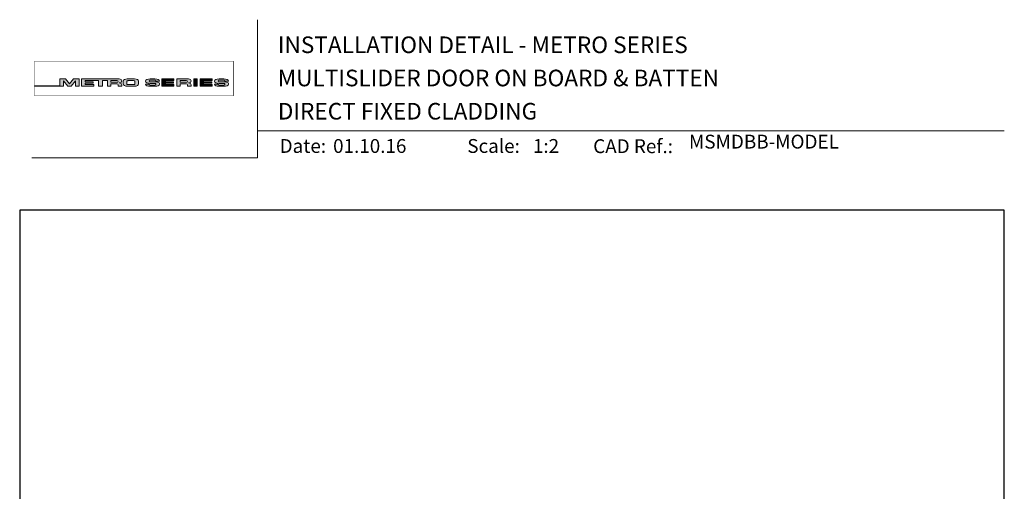
# Model space of a CAD drawing. Units: millimetres. Extents: x 23 to 1863, y -511 to 568.
# Drawn here: x 1136 to 1492, y 398 to 568 of the extents above; entities that cross this region are included whole.
import ezdxf

# ---------------------------------------------------------------- set-up
doc = ezdxf.new("R2010")
doc.units = ezdxf.units.MM
doc.header["$MEASUREMENT"] = 0
doc.layers.get('Defpoints').update_dxf_attribs({"color": 1})
doc.layers.add('APL Joinery', color=2, linetype='Continuous')
doc.styles.add('Arial-Bold', font='arialbd.ttf')
doc.styles.add('Arial-Regular', font='arial.ttf')

# ---------------------------------------------------------------- blocks, each defined once
blk = doc.blocks.new('*U63')
at = {"layer": 'APL Joinery', "lineweight": 5}
h = blk.add_hatch(color=8, dxfattribs=at)
h.dxf.hatch_style = 1
h.paths.add_polyline_path([(-69.4327274809035, 28.52721450790531), (-71.4465208166248, 28.52721450790531), (-71.4465208166248, 26.10169996407797), (-80.65059581827568, 26.10169996407797), (-80.65059581827568, 25.92183891708627), (-70.15720461652505, 25.92183891708627), (-70.15720461652505, 27.873663751719), (-68.51942911766209, 25.92183891708627), (-67.4113156606622, 25.92183891708627), (-65.77354016179926, 27.873663751719), (-65.77354016179926, 25.92183891708627), (-64.48422396169948, 25.92183891708627), (-64.48422396169948, 28.52721450790531), (-66.49801729742077, 28.52721450790531), (-67.96537238916217, 26.77848880571095)])
h = blk.add_hatch(color=8, dxfattribs=at)
h.dxf.hatch_style = 1
edge = h.paths.add_edge_path()
edge.add_ellipse((-50.03115685532736, 27.80931895248176), major_axis=(0.9876663968797823, 0), ratio=0.7268603626606387, start_angle=270, end_angle=450)
edge.add_line((-50.03115685530913, 28.52721450790531), (-63.57940971798484, 28.52721450790531))
edge.add_line((-63.57940971798482, 28.52721450790531), (-63.57940971798482, 25.92183891708631))
edge.add_line((-63.57940971798482, 25.92183891708627), (-59.20967999438489, 25.92183891708627))
edge.add_line((-59.20967999438491, 25.92183891708627), (-59.20967999438491, 26.56948222982006))
edge.add_line((-59.20967999438491, 26.5694822298201), (-62.3040342921001, 26.5694822298201))
edge.add_line((-62.30403429210009, 26.5694822298201), (-62.30403429210009, 27.05019748824234))
edge.add_line((-62.30403429210009, 27.05019748824235), (-59.35603476829331, 27.05019748824235))
edge.add_line((-59.35603476829331, 27.05019748824235), (-59.35603476829331, 27.53091274666502))
edge.add_line((-59.35603476829331, 27.53091274666502), (-62.30403429210009, 27.53091274666502))
edge.add_line((-62.30403429210009, 27.53091274666502), (-62.30403429210009, 27.94892589844675))
edge.add_line((-62.30403429210009, 27.94892589844671), (-57.43251740211029, 27.94892589844671))
edge.add_line((-57.43251740211029, 27.94892589844671), (-57.43251740211029, 25.9218389170863))
edge.add_line((-57.43251740211029, 25.92183891708627), (-56.07351067684922, 25.92183891708627))
edge.add_line((-56.07351067684922, 25.92183891708627), (-56.07351067684922, 27.94892589844669))
edge.add_line((-56.07351067684922, 27.94892589844671), (-54.25453180501895, 27.94892589844671))
edge.add_line((-54.25453180501894, 27.94892589844671), (-54.25453180501894, 25.9218389170863))
edge.add_line((-54.25453180501894, 25.92183891708627), (-52.97915637913404, 25.92183891708627))
edge.add_line((-52.97915637913403, 25.92183891708627), (-52.97915637913403, 26.7575881034977))
edge.add_line((-52.97915637913403, 26.75758810349772), (-50.83737227003965, 26.75758810349772))
edge.add_ellipse((-50.8601279620653, 26.44407823966144), major_axis=(0.5211496261898553, 0), ratio=0.6015736135677832, start_angle=360, end_angle=450, ccw=False)
edge.add_line((-50.33897833587544, 26.44407823966144), (-50.33897833587547, 25.9218389170863))
edge.add_line((-50.33897833587547, 25.92183891708627), (-49.04349045844761, 25.92183891708627))
edge.add_line((-49.04349045844761, 25.92183891708627), (-49.04349045844761, 26.37352784163567))
edge.add_ellipse((-50.03115685532736, 26.37352784163417), major_axis=(0.9876663968797823, 0), ratio=0.7268603626606387, start_angle=360, end_angle=450)
edge = h.paths.add_edge_path(flags=16)
edge.add_ellipse((-50.8601279620653, 27.63541603461044), major_axis=(0.5211496261898553, 0), ratio=0.6015736135677832, start_angle=270, end_angle=450, ccw=False)
edge.add_line((-50.86012796205439, 27.32190617077411), (-52.97915637913404, 27.32190617077411))
edge.add_line((-52.97915637913403, 27.32190617077411), (-52.97915637913403, 27.94892589844669))
edge.add_line((-52.97915637913403, 27.94892589844671), (-50.86012796205438, 27.94892589844671))
h = blk.add_hatch(color=8, dxfattribs=at)
h.dxf.hatch_style = 1
edge = h.paths.add_edge_path()
edge.add_ellipse((-44.46517063379076, 27.80931895248176), major_axis=(1.453401831914528, 4.008798637050027e-14), ratio=0.4939415512350811, start_angle=0, end_angle=90)
edge.add_line((-44.46517063376917, 28.52721450790531), (-47.07802580027137, 28.52721450790531))
edge.add_ellipse((-47.07802580024974, 27.80931895248176), major_axis=(-1.453401831914528, 0), ratio=0.4939415512350811, start_angle=270, end_angle=360)
edge.add_line((-48.53142763216429, 27.80931895248122), (-48.53142763216429, 26.6397344725103))
edge.add_ellipse((-47.07802580024974, 26.63973447250988), major_axis=(-1.453401831914528, 0), ratio=0.4939415512350811, start_angle=0, end_angle=90)
edge.add_line((-47.07802580027133, 25.92183891708627), (-44.46517063381228, 25.92183891708627))
edge.add_ellipse((-44.4651706337907, 26.63973447251031), major_axis=(1.453401831914528, 4.008798637050027e-14), ratio=0.4939415512350811, start_angle=270, end_angle=360)
edge.add_line((-43.01176880187622, 26.63973447250934), (-43.01176880187622, 27.80931895248143))
edge = h.paths.add_edge_path(flags=16)
edge.add_ellipse((-44.83554735755212, 26.79115112061626), major_axis=(0.5274953049469608, 0), ratio=0.5260994555387144, start_angle=270, end_angle=360, ccw=False)
edge.add_line((-44.83554735755576, 26.51363612788432), (-46.7076490764848, 26.51363612788432))
edge.add_ellipse((-46.70764907648844, 26.79115112061626), major_axis=(-0.5274953049469608, 0), ratio=0.5260994555387144, start_angle=0, end_angle=90, ccw=False)
edge.add_line((-47.23514438143538, 26.77034937542981), (-47.23514438143538, 27.67870404956226))
edge.add_ellipse((-46.70764907648844, 27.65790230437576), major_axis=(-0.5274953049469608, 0), ratio=0.5260994555387144, start_angle=270, end_angle=360, ccw=False)
edge.add_line((-46.7076490764848, 27.93541729710768), (-44.83554735755576, 27.93541729710768))
edge.add_ellipse((-44.83554735755212, 27.65790230437576), major_axis=(0.5274953049469608, 0), ratio=0.5260994555387144, start_angle=0, end_angle=90, ccw=False)
edge.add_line((-44.30805205260516, 27.67870404956227), (-44.30805205260516, 26.77034937542982))
h = blk.add_hatch(color=8, dxfattribs=at)
h.dxf.hatch_style = 1
edge = h.paths.add_edge_path()
edge.add_ellipse((-38.75869622509617, 27.89456780931143), major_axis=(-0.3874663072119564, 0), ratio=0.5455511860562519, start_angle=270, end_angle=360, ccw=False)
edge.add_line((-38.75869622509617, 28.10595051276773), (-37.07588459991879, 28.10595051276773))
edge.add_ellipse((-37.11662773329989, 27.89456780931143), major_axis=(0.3874663072119564, 0), ratio=0.5455511860562519, start_angle=0, end_angle=90, ccw=False)
edge.add_line((-36.72916142608791, 27.8945678093113), (-36.72916142608791, 27.79927665431647))
edge.add_line((-36.72916142608791, 27.79927665431649), (-35.40833665374442, 27.79927665431649))
edge.add_line((-35.40833665374443, 27.79927665431649), (-35.40833665374443, 27.89456780939855))
edge.add_ellipse((-37.11662773329989, 27.89456780931143), major_axis=(1.70829107955546, 0), ratio=0.370338934719721, start_angle=7.894900052516e-09, end_angle=90)
edge.add_line((-37.11662773331575, 28.52721450790531), (-38.75869622508028, 28.52721450790531))
edge.add_ellipse((-38.75869622509617, 27.89456780931143), major_axis=(-1.70829107955546, 0), ratio=0.370338934719721, start_angle=270, end_angle=359.9999999921051)
edge.add_line((-40.46698730465162, 27.89456780939853), (-40.46698730465162, 27.58909732754554))
edge.add_ellipse((-38.75869622509617, 27.5890973276327), major_axis=(-1.70829107955546, 0), ratio=0.370338934719721, start_angle=7.894900052516e-09, end_angle=90)
edge.add_line((-38.75869622514382, 26.95645062903923), (-37.07077259454412, 26.95645062903923))
edge.add_ellipse((-37.1115157279244, 26.74506792558281), major_axis=(0.3874663072119564, -4.74493701703855e-17), ratio=0.5455511860562519, start_angle=0, end_angle=90, ccw=False)
edge.add_line((-36.72404942071243, 26.74506792558268), (-36.72404942071243, 26.53225815094032))
edge.add_ellipse((-37.1115157279244, 26.55448561567973), major_axis=(0.3874663072119564, -4.74493701703855e-17), ratio=0.5455511860562519, start_angle=270, end_angle=360, ccw=False)
edge.add_line((-37.1115157279169, 26.34310291222372), (-38.79432735310419, 26.34310291222372))
edge.add_ellipse((-38.75358421972063, 26.55448561567973), major_axis=(-0.3874663072119564, 4.74493701703855e-17), ratio=0.5455511860562519, start_angle=0, end_angle=90, ccw=False)
edge.add_line((-39.14105052693261, 26.55448561567986), (-39.14105052693261, 26.64977677067511))
edge.add_line((-39.14105052693261, 26.64977677067509), (-40.46187529927615, 26.64977677067509))
edge.add_line((-40.46187529927614, 26.64977677067509), (-40.46187529927614, 26.55448561559367))
edge.add_ellipse((-38.75358421972063, 26.55448561567973), major_axis=(-1.70829107955546, 2.091984110201705e-16), ratio=0.370338934719721, start_angle=7.894900052516e-09, end_angle=90)
edge.add_line((-38.75358421972068, 25.92183891708596), (-37.11151572792435, 25.92183891708596))
edge.add_ellipse((-37.1115157279244, 26.55448561567973), major_axis=(1.70829107955546, -2.091984110201705e-16), ratio=0.370338934719721, start_angle=270, end_angle=359.9999999921051)
edge.add_line((-35.40322464836888, 26.55448561559367), (-35.40322464836888, 26.85995609744494))
edge.add_ellipse((-37.1115157279244, 26.85995609735889), major_axis=(1.70829107955546, -2.091984110201705e-16), ratio=0.370338934719721, start_angle=7.894900052516e-09, end_angle=90)
edge.add_line((-37.11151572794029, 27.49260279595278), (-38.75869622509367, 27.49260279595278))
edge.add_ellipse((-38.75869622509617, 27.70398549940921), major_axis=(-0.3874663072119564, 0), ratio=0.5455511860562519, start_angle=0, end_angle=90, ccw=False)
edge.add_line((-39.14616253230814, 27.70398549940933), (-39.14616253230814, 27.91679527405084))
h = blk.add_hatch(color=8, dxfattribs=at)
h.dxf.hatch_style = 1
h.paths.add_polyline_path([(-33.31755731867655, 27.94892589844671), (-30.22320302096136, 27.94892589844671), (-30.22320302096136, 28.52721450790531), (-34.59293274456128, 28.52721450790531), (-34.59293274456128, 25.92183891708627), (-30.22320302096136, 25.92183891708627), (-30.22320302096136, 26.5694822298201), (-33.31755731867655, 26.5694822298201), (-33.31755731867655, 27.05019748824235), (-30.36955779486976, 27.05019748824235), (-30.36955779486976, 27.53091274666502), (-33.31755731867655, 27.53091274666502)])
h = blk.add_hatch(color=8, dxfattribs=at)
h.dxf.hatch_style = 1
edge = h.paths.add_edge_path()
edge.add_ellipse((-24.96175589048429, 27.80931895248176), major_axis=(0.9876663968797823, 0), ratio=0.7268603626606387, start_angle=270, end_angle=450)
edge.add_line((-24.96175589046625, 28.52721450790531), (-29.18513084017587, 28.52721450790531))
edge.add_line((-29.18513084017586, 28.52721450790531), (-29.18513084017586, 25.92183891708631))
edge.add_line((-29.18513084017586, 25.92183891708627), (-27.90975541429096, 25.92183891708627))
edge.add_line((-27.90975541429096, 25.92183891708627), (-27.90975541429096, 26.7575881034977))
edge.add_line((-27.90975541429096, 26.75758810349772), (-25.76698041923765, 26.75758810349772))
edge.add_ellipse((-25.79072699722223, 26.44407823966144), major_axis=(0.5211496261898553, 0), ratio=0.6015736135677832, start_angle=360, end_angle=450, ccw=False)
edge.add_line((-25.2695773710324, 26.44407823966187), (-25.2695773710324, 25.9218389170863))
edge.add_line((-25.2695773710324, 25.92183891708627), (-23.97408949360449, 25.92183891708627))
edge.add_line((-23.9740894936045, 25.92183891708627), (-23.9740894936045, 26.37352784163352))
edge.add_ellipse((-24.96175589048429, 26.37352784163417), major_axis=(0.9876663968797823, 0), ratio=0.7268603626606387, start_angle=360, end_angle=450)
edge = h.paths.add_edge_path(flags=16)
edge.add_line((-27.90975541429096, 27.94892589844671), (-25.79072699721154, 27.94892589844671))
edge.add_ellipse((-25.79072699722223, 27.63541603461044), major_axis=(0.5211496261898553, 0), ratio=0.6015736135677832, start_angle=270, end_angle=450, ccw=False)
edge.add_line((-25.79072699721154, 27.32190617077411), (-27.90975541429096, 27.32190617077411))
edge.add_line((-27.90975541429096, 27.32190617077411), (-27.90975541429096, 27.94892589844669))
h = blk.add_hatch(color=8, dxfattribs=at)
h.dxf.hatch_style = 1
h.paths.add_polyline_path([(-21.76286246854883, 28.52721450790531), (-23.01733069945711, 28.52721450790531), (-23.01733069945711, 25.92183891708627), (-21.76286246854883, 25.92183891708627)])
h = blk.add_hatch(color=8, dxfattribs=at)
h.dxf.hatch_style = 1
h.paths.add_polyline_path([(-16.55682101092168, 27.53091274666502), (-19.50482053472839, 27.53091274666502), (-19.50482053472839, 27.94892589844671), (-16.41046623701321, 27.94892589844671), (-16.41046623701321, 28.52721450790531), (-20.78019596061319, 28.52721450790531), (-20.78019596061319, 25.92183891708627), (-16.41046623701321, 25.92183891708627), (-16.41046623701321, 26.5694822298201), (-19.50482053472839, 26.5694822298201), (-19.50482053472839, 27.05019748824235), (-16.55682101092168, 27.05019748824235)])
h = blk.add_hatch(color=8, dxfattribs=at)
h.dxf.hatch_style = 1
edge = h.paths.add_edge_path()
edge.add_ellipse((-12.21783134527463, 27.89456780931143), major_axis=(1.70829107955546, 0), ratio=0.370338934719721, start_angle=7.894900052516e-09, end_angle=90)
edge.add_line((-12.21783134532629, 28.52721450790531), (-13.85989983701918, 28.52721450790531))
edge.add_ellipse((-13.8598998370709, 27.89456780931143), major_axis=(-1.70829107955546, 0), ratio=0.370338934719721, start_angle=270, end_angle=359.9999999921051)
edge.add_line((-15.56819091662636, 27.89456780939853), (-15.56819091662636, 27.58909732754554))
edge.add_ellipse((-13.8598998370709, 27.5890973276327), major_axis=(-1.70829107955546, 0), ratio=0.370338934719721, start_angle=7.894900052516e-09, end_angle=90)
edge.add_line((-13.85989983722616, 26.95645062903923), (-12.2032811064762, 26.95645062903923))
edge.add_ellipse((-12.21271933989913, 26.74506792558281), major_axis=(0.3874663072119564, -4.74493701703855e-17), ratio=0.5455511860562519, start_angle=0, end_angle=90, ccw=False)
edge.add_line((-11.82525303268717, 26.74506792558238), (-11.82525303268717, 26.54933657624006))
edge.add_ellipse((-12.21271933989913, 26.55448561567973), major_axis=(0.3874663072119564, -4.74493701703855e-17), ratio=0.5455511860562519, start_angle=270, end_angle=360, ccw=False)
edge.add_line((-12.2127193398668, 26.34310291222372), (-13.86422606513266, 26.34310291222372))
edge.add_ellipse((-13.85478783169538, 26.55448561567973), major_axis=(-0.3874663072119564, 4.74493701703855e-17), ratio=0.5455511860562519, start_angle=0, end_angle=90, ccw=False)
edge.add_line((-14.24225413890734, 26.55448561568016), (-14.24225413890734, 26.6497767706751))
edge.add_line((-14.24225413890734, 26.64977677067509), (-15.56307891125089, 26.64977677067509))
edge.add_line((-15.56307891125089, 26.64977677067509), (-15.56307891125089, 26.55448561559614))
edge.add_ellipse((-13.85478783169538, 26.55448561567973), major_axis=(-1.70829107955546, 2.091984110201705e-16), ratio=0.370338934719721, start_angle=7.894900052516e-09, end_angle=90)
edge.add_line((-13.85478783169527, 25.92183891708596), (-12.21271933989904, 25.92183891708596))
edge.add_ellipse((-12.21271933989913, 26.55448561567973), major_axis=(1.70829107955546, -2.091984110201705e-16), ratio=0.370338934719721, start_angle=270, end_angle=359.9999999921051)
edge.add_line((-10.50442826034363, 26.55448561559617), (-10.50442826034363, 26.85995609744251))
edge.add_ellipse((-12.21271933989913, 26.85995609735889), major_axis=(1.70829107955546, -2.091984110201705e-16), ratio=0.370338934719721, start_angle=7.894900052516e-09, end_angle=90)
edge.add_line((-12.21271933995086, 27.49260279595278), (-13.85989983706014, 27.49260279595278))
edge.add_ellipse((-13.8598998370709, 27.70398549940921), major_axis=(-0.3874663072119564, 0), ratio=0.5455511860562519, start_angle=0, end_angle=90, ccw=False)
edge.add_line((-14.24736614428287, 27.70398549940963), (-14.24736614428287, 27.89971684875109))
edge.add_ellipse((-13.8598998370709, 27.89456780931143), major_axis=(-0.3874663072119564, 0), ratio=0.5455511860562519, start_angle=270, end_angle=360, ccw=False)
edge.add_line((-13.8598998370709, 28.10595051276773), (-12.2083931118481, 28.10595051276773))
edge.add_ellipse((-12.21783134527463, 27.89456780931143), major_axis=(0.3874663072119564, 0), ratio=0.5455511860562519, start_angle=0, end_angle=90, ccw=False)
edge.add_line((-11.83036503806265, 27.89456780931099), (-11.83036503806265, 27.79927665431649))
edge.add_line((-11.83036503806265, 27.79927665431649), (-10.50954026571916, 27.79927665431649))
edge.add_line((-10.50954026571916, 27.79927665431649), (-10.50954026571916, 27.89456780939855))
at = {"layer": 'APL Joinery', "color": 8, "lineweight": 5}
for p, q in [((-71.4465208166248, 26.10169996407797), (-71.4465208166248, 28.52721450790531)), ((-71.4465208166248, 28.52721450790531), (-69.4327274809035, 28.52721450790531)), ((-67.96537238916217, 26.77848880571095), (-69.4327274809035, 28.52721450790531)), ((-67.96537238916217, 26.77848880571095), (-66.49801729742077, 28.52721450790531)), ((-66.49801729742077, 28.52721450790531), (-64.48422396169948, 28.52721450790531)), ((-64.48422396169948, 28.52721450790531), (-64.48422396169948, 25.92183891708627)), ((-38.75869622509622, 28.52721450790531), (-37.11662773329998, 28.52721450790531)), ((-34.59293274456128, 28.52721450790531), (-34.59293274456128, 25.92183891708627)), ((-34.59293274456128, 28.52721450790531), (-30.22320302096136, 28.52721450790531)), ((-30.22320302096136, 27.94892589844671), (-30.22320302096136, 28.52721450790531)), ((-29.18513084017586, 28.52721450790531), (-29.18513084017586, 25.92183891708627)), ((-29.18513084017581, 28.52721450790531), (-24.96175589048429, 28.52721450790531)), ((-23.01733069945711, 28.52721450790531), (-23.01733069945711, 25.92183891708627)), ((-23.01733069945711, 28.52721450790531), (-21.76286246854883, 28.52721450790531)), ((-21.76286246854883, 25.92183891708627), (-21.76286246854883, 28.52721450790531)), ((-20.78019596061319, 28.52721450790531), (-20.78019596061319, 25.92183891708627)), ((-20.78019596061319, 28.52721450790531), (-16.41046623701321, 28.52721450790531)), ((-16.41046623701321, 27.94892589844671), (-16.41046623701321, 28.52721450790531)), ((-80.65059581827568, 26.10169996407797), (-80.65059581827568, 25.92183891708627)), ((-80.65059581827568, 26.10169996407797), (-71.4465208166248, 26.10169996407797)), ((-80.65059581827568, 25.92183891708627), (-70.15720461652505, 25.92183891708627)), ((-68.51942911766209, 25.92183891708627), (-70.15720461652505, 27.873663751719)), ((-70.15720461652505, 27.873663751719), (-70.15720461652505, 25.92183891708627)), ((-68.51942911766213, 25.92183891708627), (-67.4113156606622, 25.92183891708627)), ((-67.4113156606622, 25.92183891708627), (-65.77354016179926, 27.873663751719)), ((-65.77354016179926, 27.873663751719), (-65.77354016179926, 25.92183891708627)), ((-65.77354016179926, 25.92183891708627), (-64.48422396169948, 25.92183891708627)), ((-40.46698730465167, 27.5890973276327), (-40.46698730465167, 27.89456780939907)), ((-39.14105052693265, 26.64977677067509), (-40.46187529927614, 26.64977677067509)), ((-40.46187529927614, 26.64977677067509), (-40.46187529927614, 26.55448561559293)), ((-39.14616253230819, 27.89456780931143), (-39.14616253230819, 27.70398549940921)), ((-39.14105052693265, 26.55448561567973), (-39.14105052693265, 26.64977677067509)), ((-37.11662773329989, 28.10595051276773), (-38.75869622509617, 28.10595051276773)), ((-37.11151572792443, 26.95645062903923), (-38.75869622509622, 26.95645062903923)), ((-37.11662773329998, 28.10595051276785), (-38.75358421972069, 28.10595051276785)), ((-37.11151572792443, 27.49260279595278), (-38.75358421972069, 27.49260279595278)), ((-38.75358421972069, 26.34310291222372), (-37.11662773329991, 26.34310291222372)), ((-37.11151572792443, 25.92183891708627), (-38.75358421972069, 25.92183891708627)), ((-37.1115157279244, 25.92183891708596), (-38.75358421972063, 25.92183891708596)), ((-36.72916142608801, 27.89456780931143), (-36.72916142608801, 27.79927665431649)), ((-36.72916142608801, 27.79927665431649), (-35.40833665374448, 27.79927665431649)), ((-36.72404942071248, 26.55448561567973), (-36.72404942071248, 26.74506792558281)), ((-35.40833665374448, 27.79927665431649), (-35.40833665374448, 27.89456780939907)), ((-35.40322464836898, 26.85995609735889), (-35.40322464836898, 26.55448561559293)), ((-34.59293274456128, 25.92183891708627), (-30.22320302096136, 25.92183891708627)), ((-33.31755731867655, 27.53091274666502), (-33.31755731867655, 27.94892589844671)), ((-33.31755731867655, 27.94892589844671), (-30.22320302096136, 27.94892589844671)), ((-30.36955779486976, 27.53091274666502), (-33.31755731867655, 27.53091274666502)), ((-33.31755731867655, 26.5694822298201), (-33.31755731867655, 27.05019748824235)), ((-33.31755731867655, 27.05019748824235), (-30.36955779486976, 27.05019748824235)), ((-30.22320302096136, 26.5694822298201), (-33.31755731867655, 26.5694822298201)), ((-30.36955779486976, 27.05019748824235), (-30.36955779486976, 27.53091274666502)), ((-30.22320302096136, 25.92183891708627), (-30.22320302096136, 26.5694822298201)), ((-29.18513084017586, 25.92183891708627), (-27.90975541429096, 25.92183891708627)), ((-27.90975541429096, 27.94892589844671), (-27.90975541429096, 27.32190617077411)), ((-27.90975541429096, 27.94892589844671), (-25.79072699722223, 27.94892589844671)), ((-27.90975541429096, 27.32190617077411), (-25.79072699722223, 27.32190617077411)), ((-27.90975541429096, 25.92183891708627), (-27.90975541429096, 26.75758810349772)), ((-27.90975541429096, 26.75758810349772), (-25.79072699722223, 26.75758810349772)), ((-25.2695773710324, 26.44407823966743), (-25.2695773710324, 25.92183891708627)), ((-25.26957737103236, 25.92183891708627), (-23.9740894936045, 25.92183891708627)), ((-23.9740894936045, 26.37352784162434), (-23.9740894936045, 25.92183891708627)), ((-23.01733069945705, 25.92183891708627), (-21.76286246854883, 25.92183891708627)), ((-20.78019596061319, 25.92183891708627), (-16.41046623701321, 25.92183891708627)), ((-19.50482053472839, 27.53091274666502), (-19.50482053472839, 27.94892589844671)), ((-19.50482053472839, 27.94892589844671), (-16.41046623701321, 27.94892589844671)), ((-16.55682101092168, 27.53091274666502), (-19.50482053472839, 27.53091274666502)), ((-19.50482053472839, 26.5694822298201), (-19.50482053472839, 27.05019748824235)), ((-19.50482053472839, 27.05019748824235), (-16.55682101092168, 27.05019748824235)), ((-16.41046623701321, 26.5694822298201), (-19.50482053472839, 26.5694822298201)), ((-16.55682101092168, 27.05019748824235), (-16.55682101092168, 27.53091274666502)), ((-16.41046623701321, 25.92183891708627), (-16.41046623701321, 26.5694822298201)), ((-12.21783134527463, 28.10595051276773), (-13.8598998370709, 28.10595051276773)), ((-12.21271933989913, 25.92183891708596), (-13.85478783169538, 25.92183891708596))]:
    blk.add_line(p, q, dxfattribs=at)
at = {"layer": 'APL Joinery', "color": 8, "lineweight": 5, "const_width": 0.16129575}
blk.add_lwpolyline([(-80.65059581827568, 22.4474066396376), (-8.741079370275685, 22.4474066396376), (-8.741079370275685, 34.93495946876669), (-80.65059581827566, 34.93495946876669)], close=True, dxfattribs=at)
at = {"layer": 'APL Joinery', "color": 8, "lineweight": 5}
for points in [[(-50.03115685532736, 28.52721450790531), (-63.57940971798482, 28.52721450790531), (-63.57940971798482, 25.92183891708627), (-59.20967999438491, 25.92183891708627), (-59.20967999438491, 26.5694822298201), (-62.30403429210009, 26.5694822298201), (-62.30403429210009, 27.05019748824235), (-59.35603476829331, 27.05019748824235), (-59.35603476829331, 27.53091274666502), (-62.30403429210009, 27.53091274666502), (-62.30403429210009, 27.94892589844671), (-57.43251740211029, 27.94892589844671), (-57.43251740211029, 25.92183891708627), (-56.07351067684922, 25.92183891708627), (-56.07351067684922, 27.94892589844671), (-54.25453180501894, 27.94892589844671), (-54.25453180501894, 25.92183891708627), (-52.97915637913403, 25.92183891708627), (-52.97915637913403, 26.75758810349772), (-50.8601279620653, 26.75758810349772)], [(-47.07802580024974, 28.52721450790531), (-44.4651706337907, 28.52721450790531)], [(-38.75869622509617, 28.52721450790531), (-37.11662773329989, 28.52721450790531)], [(-13.8598998370709, 28.52721450790531), (-12.21783134527463, 28.52721450790531)], [(-50.8601279620653, 27.32190617077411), (-52.97915637913403, 27.32190617077411), (-52.97915637913403, 27.94892589844671), (-50.8601279620653, 27.94892589844671)], [(-50.33897833587544, 26.44407823966144), (-50.33897833587547, 25.92183891708627), (-49.04349045844761, 25.92183891708627), (-49.04349045844761, 26.37352784162434)], [(-48.53142763216429, 27.80931895248176), (-48.53142763216429, 26.63973447250988)], [(-47.23514438143538, 27.65790230437576), (-47.23514438143538, 26.79115112061626)], [(-47.07802580024974, 25.92183891708627), (-44.46517063379081, 25.92183891708627)], [(-46.70764907648844, 27.93541729710768), (-44.83554735755212, 27.93541729710768)], [(-46.70764907648844, 26.51363612788432), (-44.83554735755212, 26.51363612788432)], [(-44.30805205260516, 27.65790230437576), (-44.30805205260516, 26.79115112061626)], [(-43.01176880187622, 27.80931895248176), (-43.01176880187622, 26.63973447251031)], [(-40.46698730465162, 27.5890973276327), (-40.46698730465162, 27.89456780939907)], [(-39.14105052693261, 26.55448561567973), (-39.14105052693261, 26.64977677067509), (-40.46187529927614, 26.64977677067509), (-40.46187529927614, 26.55448561559293)], [(-39.14616253230814, 27.89456780931143), (-39.14616253230814, 27.70398549940921)], [(-37.1115157279244, 26.95645062903923), (-38.75869622509617, 26.95645062903923)], [(-37.1115157279244, 27.49260279595278), (-38.75358421972063, 27.49260279595278)], [(-38.75358421972063, 26.34310291222372), (-37.11662773329989, 26.34310291222372)], [(-36.72916142608791, 27.89456780931143), (-36.72916142608791, 27.79927665431649), (-35.40833665374443, 27.79927665431649), (-35.40833665374443, 27.89456780939907)], [(-36.72404942071243, 26.55448561567973), (-36.72404942071243, 26.74506792558281)], [(-35.40322464836888, 26.85995609735889), (-35.40322464836888, 26.55448561559293)], [(-15.56819091662636, 27.5890973276327), (-15.56819091662636, 27.89456780939907)], [(-14.24225413890734, 26.55448561567973), (-14.24225413890734, 26.64977677067509), (-15.56307891125089, 26.64977677067509), (-15.56307891125089, 26.55448561559293)], [(-14.24736614428287, 27.89456780931143), (-14.24736614428287, 27.70398549940921)], [(-12.21271933989913, 26.95645062903923), (-13.8598998370709, 26.95645062903923)], [(-12.21271933989913, 27.49260279595278), (-13.85478783169538, 27.49260279595278)], [(-13.85478783169538, 26.34310291222372), (-12.21783134527463, 26.34310291222372)], [(-11.83036503806265, 27.89456780931143), (-11.83036503806265, 27.79927665431649), (-10.50954026571916, 27.79927665431649), (-10.50954026571916, 27.89456780939907)], [(-11.82525303268717, 26.55448561567973), (-11.82525303268717, 26.74506792558281)], [(-10.50442826034363, 26.85995609735889), (-10.50442826034363, 26.55448561559293)]]:
    blk.add_lwpolyline(points, dxfattribs=at)
for centre, major_axis, ratio, start_param, end_param in [((-50.03115685532736, 27.80931895248176), (0.9876663968797823, 0), 0.7268603626606387, 4.71238898038469, 7.853981633974483), ((-47.07802580024974, 27.80931895248176), (-1.453401831914528, 0), 0.4939415512350811, 4.71238898038469, 6.283185307179586), ((-38.75869622509622, 27.89456780931143), (-1.70829107955546, 0), 0.370338934719721, 4.71238898038469, 6.283185307041794), ((-38.75869622509617, 27.89456780931143), (-1.70829107955546, 0), 0.370338934719721, 4.71238898038469, 6.283185307041794), ((-24.96175589048429, 27.80931895248176), (0.9876663968797823, 0), 0.7268603626606387, 4.71238898038469, 7.853981633974483), ((-13.8598998370709, 27.89456780931143), (-1.70829107955546, 0), 0.370338934719721, 4.71238898038469, 6.283185307041794), ((-50.8601279620653, 27.63541603461044), (0.5211496261898553, 0), 0.6015736135677832, 4.71238898038469, 7.853981633974483), ((-50.8601279620653, 26.44407823966144), (0.5211496261898553, 0), 0.6015736135677832, 6.283185307179586, 7.853981633974483), ((-50.03115685532736, 26.37352784163417), (0.9876663968797823, 0), 0.7268603626606387, 6.283185307179586, 7.853981633974483), ((-46.70764907648844, 26.79115112061626), (-0.5274953049469608, 0), 0.5260994555387143, 0, 1.570796326794897), ((-44.83554735755212, 27.65790230437576), (0.5274953049469608, 0), 0.5260994555387143, 0, 1.570796326794897), ((-44.4651706337907, 26.63973447251031), (1.453401831914528, 4.008798637050027e-14), 0.4939415512350811, 4.71238898038469, 6.283185307179586), ((-38.75869622509622, 27.89456780931143), (-0.3874663072119563, 0), 0.5455511860562519, 4.71238898038469, 6.283185307179586), ((-38.75869622509617, 27.89456780931143), (-0.3874663072119563, 0), 0.5455511860562519, 4.71238898038469, 6.283185307179586), ((-37.11151572792443, 26.55448561567973), (1.70829107955546, -2.091984110201705e-16), 0.370338934719721, 4.71238898038469, 6.283185307041794), ((-37.11151572792443, 26.55448561567973), (0.3874663072119563, -4.74493701703855e-17), 0.5455511860562519, 4.71238898038469, 6.283185307179586), ((-37.1115157279244, 26.55448561567973), (1.70829107955546, -2.091984110201705e-16), 0.370338934719721, 4.71238898038469, 6.283185307041794), ((-37.1115157279244, 26.55448561567973), (0.3874663072119563, -4.74493701703855e-17), 0.5455511860562519, 4.71238898038469, 6.283185307179586), ((-25.79072699722223, 27.63541603461044), (0.5211496261898553, 0), 0.6015736135677832, 4.71238898038469, 7.853981633974483), ((-25.79072699722223, 26.44407823966144), (0.5211496261898553, 0), 0.6015736135677832, 6.283185307179586, 7.853981633974483), ((-24.96175589048429, 26.37352784163417), (0.9876663968797823, 0), 0.7268603626606387, 6.283185307179586, 7.853981633974483), ((-13.8598998370709, 27.89456780931143), (-0.3874663072119563, 0), 0.5455511860562519, 4.71238898038469, 6.283185307179586), ((-12.21271933989913, 26.55448561567973), (1.70829107955546, -2.091984110201705e-16), 0.370338934719721, 4.71238898038469, 6.283185307041794), ((-12.21271933989913, 26.55448561567973), (0.3874663072119563, -4.74493701703855e-17), 0.5455511860562519, 4.71238898038469, 6.283185307179586)]:
    blk.add_ellipse(centre, major_axis=major_axis, ratio=ratio, start_param=start_param, end_param=end_param, dxfattribs=at)
at = {"layer": 'APL Joinery', "color": 8, "lineweight": 5, "extrusion": (0, 0, -1)}
for centre, major_axis, ratio, start_param, end_param in [((-44.46517063379076, 27.80931895248176), (1.453401831914528, 4.008798637050027e-14), 0.4939415512350811, 4.71238898038469, 6.283185307179586), ((-37.11662773329998, 27.89456780931143), (1.70829107955546, 0), 0.370338934719721, 4.71238898038469, 6.283185307041794), ((-37.11662773329989, 27.89456780931143), (1.70829107955546, 0), 0.370338934719721, 4.71238898038469, 6.283185307041794), ((-12.21783134527463, 27.89456780931143), (1.70829107955546, 0), 0.370338934719721, 4.71238898038469, 6.283185307041794), ((-47.07802580024974, 26.63973447250988), (-1.453401831914528, 0), 0.4939415512350811, 4.71238898038469, 6.283185307179586), ((-46.70764907648844, 27.65790230437576), (-0.5274953049469608, 0), 0.5260994555387143, 0, 1.570796326794897), ((-44.83554735755212, 26.79115112061626), (0.5274953049469608, 0), 0.5260994555387143, 0, 1.570796326794897), ((-38.75869622509622, 27.5890973276327), (-1.70829107955546, 0), 0.370338934719721, 4.71238898038469, 6.283185307041794), ((-38.75869622509617, 27.5890973276327), (-1.70829107955546, 0), 0.370338934719721, 4.71238898038469, 6.283185307041794), ((-38.75358421972069, 26.55448561567973), (-1.70829107955546, 2.091984110201705e-16), 0.370338934719721, 4.71238898038469, 6.283185307041794), ((-38.75358421972063, 26.55448561567973), (-1.70829107955546, 2.091984110201705e-16), 0.370338934719721, 4.71238898038469, 6.283185307041794), ((-38.75869622509622, 27.70398549940921), (-0.3874663072119563, 0), 0.5455511860562519, 4.71238898038469, 6.283185307179586), ((-38.75869622509617, 27.70398549940921), (-0.3874663072119563, 0), 0.5455511860562519, 4.71238898038469, 6.283185307179586), ((-38.75358421972069, 26.55448561567973), (-0.3874663072119563, 4.74493701703855e-17), 0.5455511860562519, 4.71238898038469, 6.283185307179586), ((-38.75358421972063, 26.55448561567973), (-0.3874663072119563, 4.74493701703855e-17), 0.5455511860562519, 4.71238898038469, 6.283185307179586), ((-37.11662773329998, 27.89456780931143), (0.3874663072119563, 0), 0.5455511860562519, 4.71238898038469, 6.283185307179586), ((-37.11662773329989, 27.89456780931143), (0.3874663072119563, 0), 0.5455511860562519, 4.71238898038469, 6.283185307179586), ((-37.11151572792443, 26.85995609735889), (1.70829107955546, -2.091984110201705e-16), 0.370338934719721, 4.71238898038469, 6.283185307041794), ((-37.1115157279244, 26.85995609735889), (1.70829107955546, -2.091984110201705e-16), 0.370338934719721, 4.71238898038469, 6.283185307041794), ((-37.11151572792443, 26.74506792558281), (0.3874663072119563, -4.74493701703855e-17), 0.5455511860562519, 4.71238898038469, 6.283185307179586), ((-37.1115157279244, 26.74506792558281), (0.3874663072119563, -4.74493701703855e-17), 0.5455511860562519, 4.71238898038469, 6.283185307179586), ((-13.8598998370709, 27.5890973276327), (-1.70829107955546, 0), 0.370338934719721, 4.71238898038469, 6.283185307041794), ((-13.85478783169538, 26.55448561567973), (-1.70829107955546, 2.091984110201705e-16), 0.370338934719721, 4.71238898038469, 6.283185307041794), ((-13.8598998370709, 27.70398549940921), (-0.3874663072119563, 0), 0.5455511860562519, 4.71238898038469, 6.283185307179586), ((-13.85478783169538, 26.55448561567973), (-0.3874663072119563, 4.74493701703855e-17), 0.5455511860562519, 4.71238898038469, 6.283185307179586), ((-12.21783134527463, 27.89456780931143), (0.3874663072119563, 0), 0.5455511860562519, 4.71238898038469, 6.283185307179586), ((-12.21271933989913, 26.85995609735889), (1.70829107955546, -2.091984110201705e-16), 0.370338934719721, 4.71238898038469, 6.283185307041794), ((-12.21271933989913, 26.74506792558281), (0.3874663072119563, -4.74493701703855e-17), 0.5455511860562519, 4.71238898038469, 6.283185307179586)]:
    blk.add_ellipse(centre, major_axis=major_axis, ratio=ratio, start_param=start_param, end_param=end_param, dxfattribs=at)

msp = doc.modelspace()

# ---------------------------------------------------------------- linework, layer by layer
at = {"layer": 'APL Joinery', "color": 7, "lineweight": 9}
for points in [[(1222.16924802538, 568.3717894232049), (1222.16924802538, 518.4285846830866), (1140.534609916449, 518.4285846830866)], [(1222.16924802538, 528.2264362431373), (1492.19, 528.2264362431373)]]:
    msp.add_lwpolyline(points, dxfattribs=at)
at = {"layer": 'Defpoints', "color": 8}
msp.add_lwpolyline([(1136.19, 19.30270446324565), (1492.19, 19.30270446324565), (1492.19, 499.5844011615753), (1136.19, 499.5844011615753)], close=True, dxfattribs=at)

# ---------------------------------------------------------------- block references
at = {"layer": 'APL Joinery'}
msp.add_blockref('*U63', (1222.16924802538, 518.4285846830866), dxfattribs=at)

# ---------------------------------------------------------------- texts
at = {"layer": 'APL Joinery', "color": 7, "style": 'Arial-Bold'}
for s, height, p in [('INSTALLATION DETAIL - METRO SERIES', 6, (1229.51653717877, 556.3121209268377)), ('MULTISLIDER DOOR ON BOARD & BATTEN', 6, (1229.51653717877, 544.3121209268377)), ('DIRECT FIXED CLADDING', 6, (1229.51653717877, 532.3121209268377)), ('Date:', 5, (1230.185022854077, 520.2569360899623)), ('Scale:', 5, (1298.020786620327, 520.2569360899623)), ('CAD Ref.:', 5, (1343.54066315179, 520.1750781613781))]:
    msp.add_text(s, height=height, dxfattribs=at).set_placement(p)
at = {"layer": 'APL Joinery', "color": 7, "insert": (1378.188779043074, 520.2569360899623), "char_height": 5, "attachment_point": 7, "style": 'Arial-Regular'}
msp.add_mtext('MSMDBB-MODEL', dxfattribs=at)
at = {"layer": 'APL Joinery', "color": 7, "char_height": 5, "attachment_point": 7, "style": 'Arial-Regular'}
for s, width, insert in [('01.10.16', 45.85329618421383, (1249.504995012241, 520.2569360899623)), ('1:2', 19.08924193268467, (1321.764687076001, 520.2569360899623))]:
    msp.add_mtext_dynamic_manual_height_columns(s, width=width, gutter_width=25, heights=[0], dxfattribs=dict(at, insert=insert))

doc.saveas('drawing.dxf')
